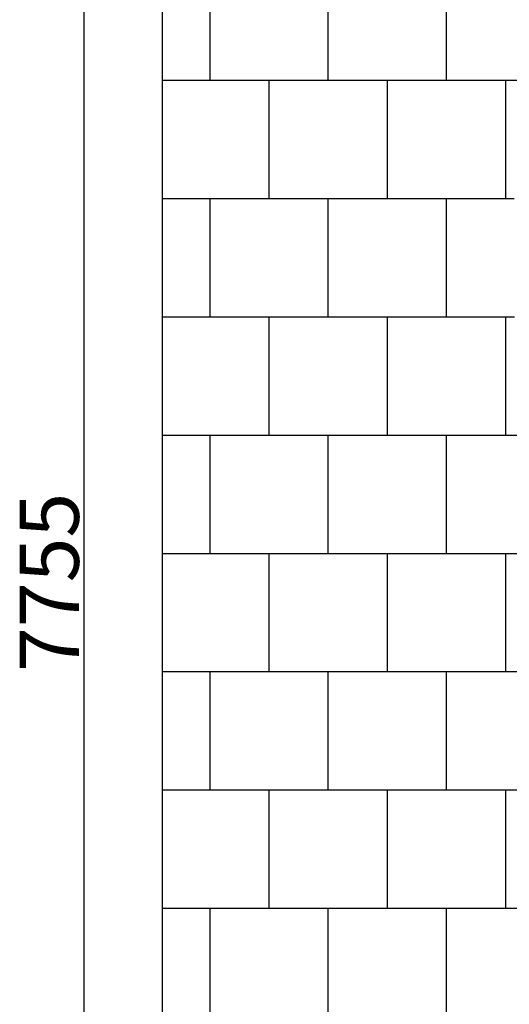
# Model space of a CAD drawing. Units: millimetres. Extents: x -603 to 4135, y -1209 to 8339.
# Drawn here: x -603 to 1466, y 2094 to 6256 of the extents above; entities that cross this region are included whole.
import ezdxf

# ---------------------------------------------------------------- set-up
doc = ezdxf.new("R2010")
doc.units = ezdxf.units.MM
for name, color, linetype in [('BORDO PIASTE ANTITRAUMA', 20, 'Continuous'), ('PAVIMENTAZIONE', 254, 'Continuous'), ('QUOTE', 7, 'Continuous')]:
    doc.layers.add(name, color=color, linetype=linetype)
doc.styles.get("Standard").update_dxf_attribs({"font": 'arial.ttf'})
doc.dimstyles.new('CHZ', dxfattribs={"dimtxt": 8, "dimasz": 4, "dimexe": 1.25, "dimexo": 0.625, "dimgap": 1, "dimtad": 1, "dimdec": 1, "dimtxsty": 'Standard', "dimblk": 'OBLIQUE', "dimcen": 1, "dimadec": 0, "dimazin": 0, "dimtfac": 1, "dimtdec": 1, "dimtmove": 0, "dimatfit": 3, "dimldrblk": 'OBLIQUE', "dimfxl": 1, "dimarcsym": 0})

# ---------------------------------------------------------------- blocks, each defined once
blk = doc.blocks.new('_Oblique')
at = {"color": 0, "linetype": 'ByBlock', "lineweight": -2}
blk.add_line((-0.5, -0.5), (0.5, 0.5), dxfattribs=at)
blk = doc.blocks.new('*D3')
at = {"layer": 'Defpoints', "color": 0, "transparency": 16777216}
for p in [(-330.7, 7754.8), (-330.7, 7754.8), (-330.7, 0)]:
    blk.add_point(p, dxfattribs=at)
at = {"layer": 'QUOTE', "color": 0, "lineweight": -2, "transparency": 16777216}
for p, q in [((-330.7, 0), (-330.7, 7754.8)), ((-330.1, 7754.8), (-329.5, 7754.8)), ((-330.1, 0), (-329.5, 0))]:
    blk.add_line(p, q, dxfattribs=at)
at = {"layer": 'QUOTE', "color": 0, "lineweight": -2, "transparency": 16777216, "xscale": 60, "yscale": 60, "zscale": 60}
for p, rotation in [((-330.7, 7754.8), 90), ((-330.7, 0), 270)]:
    blk.add_blockref('_Oblique', p, dxfattribs=dict(at, rotation=rotation))
at = {"layer": 'QUOTE', "color": 0, "transparency": 16777216, "insert": (-477.8, 3877.4), "char_height": 130, "attachment_point": 5, "rotation": 90}
blk.add_mtext('{\\H1.92308x;7755}', dxfattribs=at)

msp = doc.modelspace()

# ---------------------------------------------------------------- linework, layer by layer
at = {"layer": 'BORDO PIASTE ANTITRAUMA'}
msp.add_lwpolyline([(3700, 0), (0, 0), (0, 7754.8), (3700, 7754.8)], close=True, dxfattribs=at)
at = {"layer": 'PAVIMENTAZIONE'}
for p, q in [((200, 6500), (200, 6000)), ((700, 6500), (700, 6000)), ((1200, 6500), (1200, 6000)), ((0, 6000), (1510, 6000)), ((450, 6000), (450, 5500)), ((950, 6000), (950, 5500)), ((1450, 6000), (1450, 5500)), ((0, 5500), (1487, 5500)), ((200, 5500), (200, 5000)), ((700, 5500), (700, 5000)), ((1200, 5500), (1200, 5000)), ((0, 5000), (1487.9, 5000)), ((450, 5000), (450, 4500)), ((950, 5000), (950, 4500)), ((1450, 5000), (1450, 4500)), ((0, 4500), (1540, 4500)), ((200, 4500), (200, 4000)), ((700, 4500), (700, 4000)), ((1200, 4500), (1200, 4000)), ((0, 4000), (1540, 4000)), ((450, 4000), (450, 3500)), ((950, 4000), (950, 3500)), ((1450, 4000), (1450, 3500)), ((0, 3500), (1540, 3500)), ((200, 3500), (200, 3000)), ((700, 3500), (700, 3000)), ((1200, 3500), (1200, 3000)), ((0, 3000), (1540, 3000)), ((450, 3000), (450, 2500)), ((950, 3000), (950, 2500)), ((1450, 3000), (1450, 2500)), ((0, 2500), (1540, 2500)), ((200, 2500), (200, 2000)), ((700, 2500), (700, 2000)), ((1200, 2500), (1200, 2000))]:
    msp.add_line(p, q, dxfattribs=at)

# ---------------------------------------------------------------- dimensions: what is measured, and where the dimension line sits
at = {"layer": 'QUOTE'}
dim = msp.add_aligned_dim(p1=(-330.7, 0), p2=(-330.7, 7754.8), distance=0, text='{\\H1.92308x;<>}', dimstyle='CHZ', override={"dimtxt": 130, "dimasz": 60, "dimgap": 20, "dimdec": 0}, dxfattribs=at)
dim.commit()
dim.dimension.update_dxf_attribs({"geometry": '*D3', "text_midpoint": (-477.8, 3877.4)})

doc.saveas('drawing.dxf')
